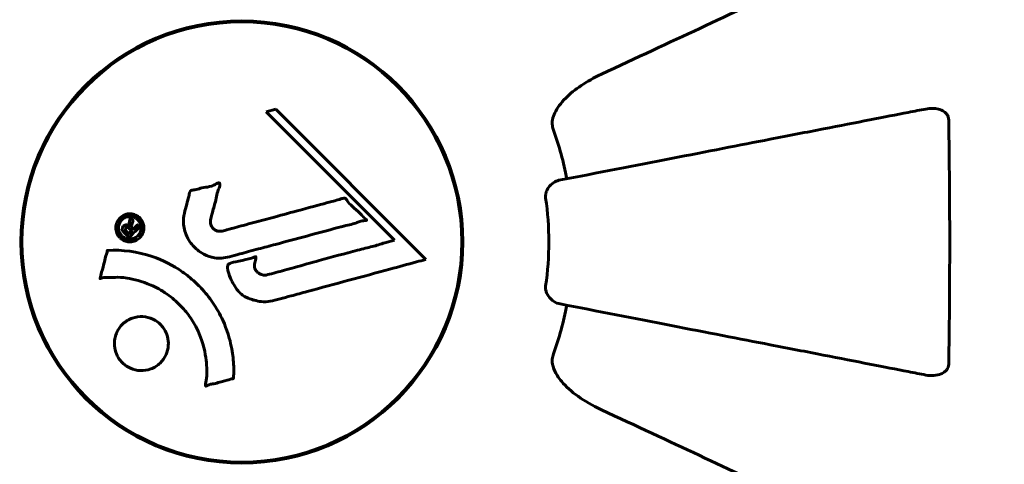
# Model space of a CAD drawing. Units: millimetres. Extents: x 3205 to 17337, y -466 to 18699.
# Drawn here: x 9539 to 9674, y 8305 to 8366 of the extents above; entities that cross this region are included whole.
import ezdxf

# ---------------------------------------------------------------- set-up
doc = ezdxf.new("R2010")
doc.units = ezdxf.units.MM
doc.header["$LTSCALE"] = 100
doc.layers.add('Widoczne (ISO)', color=7, linetype='Continuous', lineweight=60)
doc.layers.add('Wymiar (ISO)', color=116, linetype='Continuous', lineweight=18)
doc.styles.add('Tekst etykiety (ISO)', font='tahoma.ttf')
doc.dimstyles.new('Domyślne (ISO)', dxfattribs={"dimscale": 100, "dimtxt": 3.5, "dimasz": 2.5, "dimexe": 3.175, "dimexo": 0, "dimgap": 0.762, "dimtad": 1, "dimtoh": 1, "dimdec": 0, "dimrnd": 1e-08, "dimzin": 0, "dimtxsty": 'Tekst etykiety (ISO)', "dimcen": 0.09, "dimdle": 10, "dimclrd": 256, "dimclre": 256, "dimclrt": 256, "dimadec": 0, "dimazin": 0, "dimtfac": 0.714286, "dimtdec": 0, "dimtmove": 0, "dimatfit": 3, "dimfxl": 0, "dimtolj": 1, "dimtzin": 0, "dimlwd": -1, "dimlwe": -1, "dimarcsym": 0})

# ---------------------------------------------------------------- blocks, each defined once
blk = doc.blocks.new('*D8')
at = {"layer": 'Defpoints', "color": 0}
for p in [(9538.15, 11940.21), (3653.56, 5453.22), (9804.45, 5453.22)]:
    blk.add_point(p, dxfattribs=at)
at = {"layer": 'Wymiar (ISO)'}
for p, q in [((9538.15, 11940.21), (3336.06, 11940.21)), ((3653.56, 11690.21), (3653.56, 5703.22)), ((9804.45, 5453.22), (3336.06, 5453.22))]:
    blk.add_line(p, q, dxfattribs=at)
for points in [[(3611.9, 11690.21), (3695.23, 11690.21), (3653.56, 11940.21)], [(3611.9, 5703.22), (3695.23, 5703.22), (3653.56, 5453.22)]]:
    blk.add_solid(points, dxfattribs=at)
at = {"layer": 'Wymiar (ISO)', "insert": (3211.38, 8696.72), "char_height": 350, "attachment_point": 2, "rotation": 90, "style": 'Tekst etykiety (ISO)'}
blk.add_mtext('\\A1;6487', dxfattribs=at)
blk = doc.blocks.new('*D9')
at = {"layer": 'Defpoints', "color": 0}
for p in [(5741.05, 8343.12), (14545.43, 8328.12), (14545.43, 2833.89)]:
    blk.add_point(p, dxfattribs=at)
at = {"layer": 'Wymiar (ISO)'}
for p, q in [((5741.05, 8343.12), (5741.05, 2516.39)), ((14545.43, 8328.12), (14545.43, 2516.39)), ((5991.05, 2833.89), (14295.43, 2833.89))]:
    blk.add_line(p, q, dxfattribs=at)
for points in [[(5991.05, 2875.56), (5991.05, 2792.23), (5741.05, 2833.89)], [(14295.43, 2875.56), (14295.43, 2792.23), (14545.43, 2833.89)]]:
    blk.add_solid(points, dxfattribs=at)
at = {"layer": 'Wymiar (ISO)', "insert": (10143.24, 3276.08), "char_height": 350, "attachment_point": 2, "style": 'Tekst etykiety (ISO)'}
blk.add_mtext('\\A1;8804', dxfattribs=at)

msp = doc.modelspace()

# ---------------------------------------------------------------- linework, layer by layer
at = {"layer": 'Widoczne (ISO)'}
for p, q in [((9565.35, 8365.64), (9565.35, 8365.49)), ((9573.55, 8365.49), (9573.55, 8365.64)), ((9574.1, 8353.82), (9572.77, 8353.47)), ((9572.77, 8353.47), (9590.38, 8335.87)), ((9594.69, 8333.23), (9574.1, 8353.82)), ((9590.38, 8335.87), (9589.05, 8335.52)), ((9565.35, 8305.75), (9565.35, 8305.6)), ((9573.55, 8305.6), (9573.55, 8305.75))]:
    msp.add_line(p, q, dxfattribs=at)
for radius in [30.3, 30.15]:
    msp.add_circle((9569.45, 8335.62), radius, dxfattribs=at)
for radius, start, end in [(45.39, 11, 19.723), (42.08, 351.774, 8.226), (45.39, 340.277, 349)]:
    msp.add_arc((9569.45, 8335.62), radius, start, end, dxfattribs=at)
for points, knots in [([(9649.75, 8373.06), (9647.99, 8372.24), (9646.07, 8371.34), (9643.97, 8370.37), (9640.51, 8368.76), (9636.57, 8366.92), (9628.07, 8362.95), (9623.53, 8360.84), (9618.74, 8358.6)], [4.887094, 4.887094, 4.887094, 4.887094, 6.113907, 6.113907, 6.113907, 8.129864, 8.129864, 10.064486, 10.064486, 10.064486, 10.064486]), ([(9612.03, 8352.37), (9612.11, 8352.71), (9612.22, 8353.02), (9612.66, 8353.96), (9613.16, 8354.65), (9615.03, 8356.53), (9616.7, 8357.65), (9618.74, 8358.6)], [0.1601511, 0.1601511, 0.1601511, 0.1601511, 0.2789651, 0.2789651, 0.5590911, 0.5590911, 1.0329565, 1.0329565, 1.0329565, 1.0329565]), ([(9663.22, 8353.84), (9662.47, 8353.7), (9661.66, 8353.54), (9659.22, 8353.07), (9657.46, 8352.73), (9653.58, 8351.97), (9651.45, 8351.56), (9646.89, 8350.67), (9644.45, 8350.2), (9641.87, 8349.69), (9637.73, 8348.89), (9633.17, 8348), (9623.43, 8346.11), (9618.26, 8345.11), (9612.91, 8344.07), (9612.91, 8344.07), (9612.91, 8344.07)], [0.494658, 0.494658, 0.494658, 0.494658, 1.116027, 1.116027, 2.232055, 2.232055, 3.348082, 3.348082, 4.464109, 4.464109, 4.464109, 6.253052, 6.253052, 8.041993, 8.041993, 8.042107, 8.042107, 8.042107, 8.042107]), ([(9663.22, 8353.84), (9663.83, 8353.96), (9664.44, 8353.95), (9665.23, 8353.74), (9665.49, 8353.63), (9665.84, 8353.39), (9665.97, 8353.27), (9666.15, 8353.03), (9666.22, 8352.92), (9666.29, 8352.74), (9666.31, 8352.67), (9666.34, 8352.52), (9666.35, 8352.45), (9666.35, 8352.38)], [0, 0, 0, 0, 0.2316755, 0.2316755, 0.3642878, 0.3642878, 0.4481993, 0.4481993, 0.5091909, 0.5091909, 0.5443069, 0.5443069, 0.5810898, 0.5810898, 0.5810898, 0.5810898]), ([(9612.03, 8352.37), (9612, 8352.25), (9611.99, 8352.11), (9611.99, 8351.72), (9612.02, 8351.47), (9612.12, 8351.12), (9612.15, 8351.03), (9612.18, 8350.94)], [-0.1558142, -0.1558142, -0.1558142, -0.1558142, -0.1088397, -0.1088397, -0.0285546, -0.0285546, 0, 0, 0, 0]), ([(9666.35, 8352.38), (9666.4, 8349.7), (9666.43, 8346.93), (9666.49, 8339.61), (9666.5, 8335.03), (9666.46, 8326.49), (9666.42, 8322.57), (9666.35, 8318.86)], [-3.948618, -3.948618, -3.948618, -3.948618, -3.078035, -3.078035, -1.710872, -1.710872, -0.498651, -0.498651, -0.498651, -0.498651]), ([(9561.58, 8339.59), (9561.67, 8339.95), (9561.77, 8340.35), (9561.99, 8341.16), (9562.09, 8341.51), (9562.2, 8342), (9562.21, 8342.09), (9562.26, 8342.26), (9562.27, 8342.32), (9562.33, 8342.5), (9562.36, 8342.55), (9562.38, 8342.59), (9562.39, 8342.6), (9562.41, 8342.62), (9562.41, 8342.63), (9562.43, 8342.64), (9562.44, 8342.65), (9562.48, 8342.68), (9562.51, 8342.69), (9562.59, 8342.72), (9562.65, 8342.72), (9562.95, 8342.76), (9563.05, 8342.74), (9563.71, 8342.95), (9563.81, 8343.01), (9564.57, 8343.13), (9564.9, 8343.16), (9565.37, 8343.31), (9565.48, 8343.35), (9565.66, 8343.43), (9565.73, 8343.47), (9565.88, 8343.55), (9565.95, 8343.6), (9566.07, 8343.66), (9566.12, 8343.68), (9566.18, 8343.71), (9566.21, 8343.72), (9566.26, 8343.73), (9566.28, 8343.73), (9566.32, 8343.72), (9566.34, 8343.72), (9566.36, 8343.7), (9566.37, 8343.69), (9566.39, 8343.67), (9566.4, 8343.66), (9566.42, 8343.6), (9566.43, 8343.56), (9566.45, 8343.45), (9566.44, 8343.38), (9566.41, 8343.2), (9566.36, 8343.1), (9566.04, 8342.41), (9565.97, 8341.75), (9565.67, 8340.56), (9565.52, 8340.08), (9565.31, 8339.27), (9565.28, 8339.14), (9565.17, 8338.73), (9565.11, 8338.54), (9565.16, 8338.1), (9565.21, 8337.93), (9565.37, 8337.61), (9565.49, 8337.49), (9565.72, 8337.28), (9565.87, 8337.2), (9566.13, 8337.11), (9566.3, 8337.07), (9566.66, 8337.09), (9566.79, 8337.12), (9567.43, 8337.3), (9567.91, 8337.43), (9568.85, 8337.68), (9569.24, 8337.79), (9570.12, 8338.02), (9570.61, 8338.15), (9572.04, 8338.54), (9572.98, 8338.79), (9575.11, 8339.37), (9576.29, 8339.68), (9579.22, 8340.47), (9580.55, 8340.84), (9581.93, 8341.2), (9582.49, 8341.34), (9583.12, 8341.55), (9583.22, 8341.58), (9583.4, 8341.61), (9583.47, 8341.62), (9583.54, 8341.62), (9583.57, 8341.62), (9583.64, 8341.59), (9583.67, 8341.57), (9583.76, 8341.5), (9583.8, 8341.43), (9583.97, 8341.17), (9584.05, 8341.02), (9584.68, 8340.37), (9585.01, 8340.14), (9585.85, 8339.37), (9586.1, 8339.04), (9586.44, 8338.73), (9586.47, 8338.7), (9586.51, 8338.67), (9586.53, 8338.65), (9586.55, 8338.63), (9586.55, 8338.62), (9586.55, 8338.62), (9586.55, 8338.62), (9586.55, 8338.62), (9586.55, 8338.62), (9586.55, 8338.61), (9586.55, 8338.61), (9586.55, 8338.61), (9586.55, 8338.61), (9586.55, 8338.6), (9586.55, 8338.6), (9586.54, 8338.59), (9586.54, 8338.59), (9586.53, 8338.59), (9586.53, 8338.58), (9586.51, 8338.57), (9586.5, 8338.57), (9586.44, 8338.56), (9586.38, 8338.55), (9586.08, 8338.53), (9585.87, 8338.52), (9585.3, 8338.31), (9585.17, 8338.24), (9584.32, 8337.99), (9583.81, 8337.91), (9582.65, 8337.59), (9579.78, 8336.82), (9576.91, 8336.05), (9573.28, 8335.08), (9572.5, 8334.87), (9571.26, 8334.54), (9570.81, 8334.42), (9569.96, 8334.19), (9569.57, 8334.09), (9568.59, 8333.82), (9568.15, 8333.7), (9566.97, 8333.41), (9566.37, 8333.35), (9565.19, 8333.53), (9564.69, 8333.71), (9563.58, 8334.3), (9563.08, 8334.75), (9562.38, 8335.53), (9561.97, 8336.1), (9561.5, 8337.48), (9561.41, 8338.11), (9561.46, 8338.9), (9561.47, 8339.05), (9561.52, 8339.33), (9561.55, 8339.46), (9561.58, 8339.59)], [3.720752, 3.720752, 3.720752, 3.720752, 3.903434, 3.903434, 4.044245, 4.044245, 4.102655, 4.102655, 4.13375, 4.13375, 4.203295, 4.203295, 4.246046, 4.246046, 4.278865, 4.278865, 4.322236, 4.322236, 4.422612, 4.422612, 4.584853, 4.584853, 5.298707, 5.298707, 5.877225, 5.877225, 6.307246, 6.307246, 6.434146, 6.434146, 6.534715, 6.534715, 6.638083, 6.638083, 6.70882, 6.70882, 6.748374, 6.748374, 6.787304, 6.787304, 6.814073, 6.814073, 6.837716, 6.837716, 6.857157, 6.857157, 6.884209, 6.884209, 6.935515, 6.935515, 7.014801, 7.014801, 7.466106, 7.466106, 7.893545, 7.893545, 7.979034, 7.979034, 8.159221, 8.159221, 8.269951, 8.269951, 8.400472, 8.400472, 8.569548, 8.569548, 8.675747, 8.675747, 8.741623, 8.741623, 8.803796, 8.803796, 8.848721, 8.848721, 8.906099, 8.906099, 9.020577, 9.020577, 9.168788, 9.168788, 9.395555, 9.395555, 9.53729, 9.53729, 9.564975, 9.564975, 9.586889, 9.586889, 9.603242, 9.603242, 9.622766, 9.622766, 9.658602, 9.658602, 9.763673, 9.763673, 9.867409, 9.867409, 10.00378, 10.00378, 10.014764, 10.014764, 10.053933, 10.053933, 10.061431, 10.061431, 10.065578, 10.065578, 10.068851, 10.068851, 10.072567, 10.072567, 10.079087, 10.079087, 10.086804, 10.086804, 10.097734, 10.097734, 10.117704, 10.117704, 10.163118, 10.163118, 10.290296, 10.290296, 10.805323, 10.805323, 11.039618, 11.039618, 11.405377, 11.405377, 11.405377, 12.314125, 12.314125, 12.566184, 12.566184, 12.717456, 12.717456, 12.850458, 12.850458, 13.059421, 13.059421, 13.461766, 13.461766, 13.779281, 13.779281, 14.236446, 14.236446, 14.651574, 14.651574, 14.976685, 14.976685, 15.060244, 15.060244, 15.126129, 15.126129, 15.126129, 15.126129]), ([(9611.09, 8341.64), (9611.07, 8341.77), (9611.07, 8341.9), (9611.1, 8342.19), (9611.13, 8342.34), (9611.25, 8342.68), (9611.36, 8342.89), (9611.67, 8343.33), (9611.9, 8343.56), (9612.4, 8343.9), (9612.66, 8344.02), (9612.91, 8344.07)], [0, 0, 0, 0, 0.0396836, 0.0396836, 0.0905188, 0.0905188, 0.1673316, 0.1673316, 0.2736365, 0.2736365, 0.3778204, 0.3778204, 0.3778204, 0.3778204]), ([(9552.73, 8336.2), (9552.65, 8336.28), (9552.58, 8336.37), (9552.33, 8336.73), (9552.25, 8336.98), (9552.16, 8337.37), (9552.16, 8337.51), (9552.17, 8337.73), (9552.18, 8337.85), (9552.25, 8338.12), (9552.31, 8338.29), (9552.52, 8338.7), (9552.69, 8338.89), (9553.07, 8339.21), (9553.27, 8339.3), (9553.65, 8339.44), (9553.9, 8339.5), (9554.43, 8339.47), (9554.67, 8339.4), (9555.12, 8339.2), (9555.33, 8339.05), (9555.63, 8338.72), (9555.78, 8338.51), (9555.95, 8338.08), (9556, 8337.88), (9556.02, 8337.54), (9556.01, 8337.41), (9555.97, 8337.11), (9555.92, 8336.97), (9555.8, 8336.68), (9555.69, 8336.46), (9555.38, 8336.13), (9555.21, 8335.98), (9554.79, 8335.76), (9554.55, 8335.68), (9554.11, 8335.62), (9553.89, 8335.63), (9553.45, 8335.74), (9553.24, 8335.83), (9553.05, 8335.94), (9552.96, 8336.01), (9552.84, 8336.09), (9552.73, 8336.2)], [0.03517, 0.03517, 0.03517, 0.03517, 0.059888, 0.059888, 0.123527, 0.123527, 0.18271, 0.18271, 0.250877, 0.250877, 0.324426, 0.324426, 0.427213, 0.427213, 0.544139, 0.544139, 0.683268, 0.683268, 0.814402, 0.814402, 0.975837, 0.975837, 1.11647, 1.11647, 1.200169, 1.200169, 1.255781, 1.255781, 1.339938, 1.339938, 1.493751, 1.493751, 1.604808, 1.604808, 1.702797, 1.702797, 1.776686, 1.776686, 1.843646, 1.843646, 1.843646, 1.878816, 1.878816, 1.878816, 1.878816]), ([(9553, 8336.47), (9553.04, 8336.42), (9553.1, 8336.38), (9553.15, 8336.33), (9553.34, 8336.2), (9553.54, 8336.11), (9553.83, 8336.03), (9554.02, 8336), (9554.41, 8336.04), (9554.61, 8336.1), (9554.97, 8336.29), (9555.13, 8336.41), (9555.4, 8336.73), (9555.49, 8336.91), (9555.58, 8337.15), (9555.61, 8337.27), (9555.64, 8337.5), (9555.64, 8337.62), (9555.6, 8337.93), (9555.54, 8338.12), (9555.36, 8338.46), (9555.25, 8338.6), (9554.97, 8338.85), (9554.81, 8338.95), (9554.42, 8339.08), (9554.22, 8339.12), (9553.78, 8339.09), (9553.56, 8339.02), (9553.2, 8338.85), (9553.04, 8338.71), (9552.82, 8338.46), (9552.72, 8338.29), (9552.61, 8338.01), (9552.57, 8337.89), (9552.54, 8337.62), (9552.54, 8337.51), (9552.56, 8337.23), (9552.63, 8337.03), (9552.75, 8336.79), (9552.81, 8336.68), (9552.94, 8336.54), (9552.96, 8336.5), (9553, 8336.47)], [0.9254387, 0.9254387, 0.9254387, 0.9254387, 0.947871, 0.947871, 0.947871, 1.0174772, 1.0174772, 1.1192055, 1.1192055, 1.1998483, 1.1998483, 1.2622756, 1.2622756, 1.3202006, 1.3202006, 1.3658674, 1.3658674, 1.4014574, 1.4014574, 1.4526936, 1.4526936, 1.4898156, 1.4898156, 1.5209317, 1.5209317, 1.5497177, 1.5497177, 1.5792216, 1.5792216, 1.6222446, 1.6222446, 1.6764173, 1.6764173, 1.708334, 1.708334, 1.7371926, 1.7371926, 1.8051055, 1.8051055, 1.85803, 1.85803, 1.8733098, 1.8733098, 1.8733098, 1.8733098]), ([(9555.43, 8337.67), (9555.43, 8337.67), (9555.4, 8337.65), (9555.11, 8337.35), (9554.86, 8337.1), (9554.48, 8336.73), (9554.36, 8336.6), (9554.12, 8336.36), (9554.11, 8336.35), (9554.05, 8336.29), (9554.03, 8336.28), (9554.01, 8336.25), (9554, 8336.25), (9554, 8336.24), (9554, 8336.24), (9553.99, 8336.23), (9553.99, 8336.23), (9553.99, 8336.23), (9553.99, 8336.23), (9553.99, 8336.23), (9553.99, 8336.23), (9553.99, 8336.23), (9553.99, 8336.23), (9553.99, 8336.24), (9553.98, 8336.24), (9553.97, 8336.25), (9553.96, 8336.26), (9553.84, 8336.37), (9553.74, 8336.49), (9553.51, 8336.71), (9553.46, 8336.77), (9553.3, 8336.93), (9553.2, 8337.02), (9553.11, 8337.17), (9553.07, 8337.24), (9553.05, 8337.36), (9553.05, 8337.39), (9553.06, 8337.46), (9553.06, 8337.5), (9553.09, 8337.59), (9553.1, 8337.64), (9553.17, 8337.75), (9553.22, 8337.8), (9553.3, 8337.87), (9553.36, 8337.92), (9553.51, 8337.96), (9553.57, 8337.97), (9553.67, 8337.97), (9553.7, 8337.97), (9553.78, 8337.95), (9553.83, 8337.93), (9553.94, 8337.89), (9553.95, 8337.86), (9553.99, 8337.84), (9554, 8337.83), (9554.01, 8337.83), (9554.01, 8337.83), (9554.01, 8337.83), (9554.01, 8337.83), (9554.01, 8337.83), (9554.02, 8337.83), (9554.02, 8337.83), (9554.02, 8337.83), (9554.02, 8337.83), (9554.02, 8337.83), (9554.02, 8337.83), (9554.02, 8337.83), (9554.02, 8337.83), (9554.02, 8337.83), (9554.02, 8337.83), (9554.02, 8337.83), (9554.02, 8337.84), (9554.01, 8337.84), (9554.01, 8337.84), (9554.01, 8337.84), (9554, 8337.87), (9553.99, 8337.88), (9553.98, 8337.91), (9553.98, 8337.93), (9553.98, 8337.94), (9553.98, 8337.96), (9553.97, 8337.99), (9553.97, 8338.02), (9553.97, 8338.07), (9553.97, 8338.13), (9554.01, 8338.29), (9554.04, 8338.43), (9554.1, 8338.64), (9554.14, 8338.77), (9554.17, 8338.91), (9554.17, 8338.91), (9554.17, 8338.92), (9554.17, 8338.92), (9554.18, 8338.93), (9554.18, 8338.93), (9554.18, 8338.93), (9554.18, 8338.93), (9554.18, 8338.93), (9554.18, 8338.93), (9554.18, 8338.93), (9554.18, 8338.93), (9554.18, 8338.93), (9554.18, 8338.93), (9554.19, 8338.92), (9554.19, 8338.92), (9554.2, 8338.91), (9554.2, 8338.9), (9554.26, 8338.82), (9554.3, 8338.79), (9554.39, 8338.71), (9554.41, 8338.67), (9554.47, 8338.62), (9554.49, 8338.61), (9554.51, 8338.6), (9554.52, 8338.59), (9554.53, 8338.58), (9554.53, 8338.58), (9554.53, 8338.58), (9554.53, 8338.57), (9554.54, 8338.57), (9554.54, 8338.57), (9554.53, 8338.56), (9554.53, 8338.56), (9554.53, 8338.56), (9554.53, 8338.55), (9554.52, 8338.51), (9554.5, 8338.46), (9554.44, 8338.26), (9554.37, 8338.07), (9554.33, 8337.85), (9554.32, 8337.79), (9554.33, 8337.72), (9554.33, 8337.68), (9554.36, 8337.59), (9554.39, 8337.55), (9554.43, 8337.49), (9554.45, 8337.47), (9554.48, 8337.44), (9554.48, 8337.44), (9554.5, 8337.41), (9554.52, 8337.39), (9554.54, 8337.38), (9554.54, 8337.38), (9554.55, 8337.38), (9554.55, 8337.38), (9554.56, 8337.38), (9554.56, 8337.38), (9554.57, 8337.38), (9554.57, 8337.38), (9554.58, 8337.39), (9554.58, 8337.4), (9554.6, 8337.43), (9554.61, 8337.45), (9554.67, 8337.51), (9554.69, 8337.52), (9554.81, 8337.63), (9554.88, 8337.73), (9555, 8337.83), (9555.03, 8337.85), (9555.08, 8337.91), (9555.09, 8337.93), (9555.11, 8337.95), (9555.11, 8337.96), (9555.12, 8337.96), (9555.12, 8337.96), (9555.13, 8337.96), (9555.13, 8337.97), (9555.14, 8337.96), (9555.14, 8337.96), (9555.15, 8337.96), (9555.15, 8337.96), (9555.16, 8337.95), (9555.17, 8337.94), (9555.19, 8337.91), (9555.21, 8337.89), (9555.26, 8337.85), (9555.29, 8337.82), (9555.34, 8337.77), (9555.35, 8337.75), (9555.37, 8337.73), (9555.38, 8337.71), (9555.4, 8337.7), (9555.41, 8337.69), (9555.42, 8337.69), (9555.43, 8337.68), (9555.43, 8337.68), (9555.43, 8337.68), (9555.43, 8337.68), (9555.43, 8337.68), (9555.43, 8337.68), (9555.43, 8337.68), (9555.43, 8337.68), (9555.43, 8337.68), (9555.43, 8337.68), (9555.43, 8337.67), (9555.43, 8337.67), (9555.43, 8337.67), (9555.43, 8337.67), (9555.43, 8337.67)], [0.0003158, 0.0003158, 0.0003158, 0.0003158, 0.0009228, 0.0009228, 0.0078002, 0.0078002, 0.0113641, 0.0113641, 0.0144553, 0.0144553, 0.0154924, 0.0154924, 0.0158106, 0.0158106, 0.01604, 0.01604, 0.0161196, 0.0161196, 0.0161728, 0.0161728, 0.0162297, 0.0162297, 0.0163179, 0.0163179, 0.0164995, 0.0164995, 0.0179761, 0.0179761, 0.0317571, 0.0317571, 0.0469121, 0.0469121, 0.0670579, 0.0670579, 0.0751776, 0.0751776, 0.0783364, 0.0783364, 0.0816966, 0.0816966, 0.0864394, 0.0864394, 0.0933212, 0.0933212, 0.1011584, 0.1011584, 0.1075505, 0.1075505, 0.1114757, 0.1114757, 0.1162384, 0.1162384, 0.127389, 0.127389, 0.1295035, 0.1295035, 0.130341, 0.130341, 0.1307724, 0.1307724, 0.13096, 0.13096, 0.1311043, 0.1311043, 0.1312669, 0.1312669, 0.1314464, 0.1314464, 0.1317323, 0.1317323, 0.1323483, 0.1323483, 0.1332728, 0.1332728, 0.1356957, 0.1356957, 0.1434337, 0.1434337, 0.1515014, 0.1515014, 0.1523182, 0.1523182, 0.1555976, 0.1555976, 0.158326, 0.158326, 0.1600835, 0.1600835, 0.1633678, 0.1633678, 0.1633847, 0.1633847, 0.1634254, 0.1634254, 0.1634429, 0.1634429, 0.1634595, 0.1634595, 0.1634743, 0.1634743, 0.1634933, 0.1634933, 0.1635276, 0.1635276, 0.1636076, 0.1636076, 0.1638409, 0.1638409, 0.1651304, 0.1651304, 0.1668273, 0.1668273, 0.1672408, 0.1672408, 0.1675562, 0.1675562, 0.1677114, 0.1677114, 0.1678174, 0.1678174, 0.1679041, 0.1679041, 0.1680312, 0.1680312, 0.1681651, 0.1681651, 0.1690783, 0.1690783, 0.1728431, 0.1728431, 0.1743153, 0.1743153, 0.175152, 0.175152, 0.1761573, 0.1761573, 0.1775082, 0.1775082, 0.1784881, 0.1784881, 0.1803058, 0.1803058, 0.1807595, 0.1807595, 0.1810605, 0.1810605, 0.1813002, 0.1813002, 0.1816353, 0.1816353, 0.1823218, 0.1823218, 0.1837908, 0.1837908, 0.1850138, 0.1850138, 0.1873871, 0.1873871, 0.1885241, 0.1885241, 0.1893408, 0.1893408, 0.1895995, 0.1895995, 0.1897632, 0.1897632, 0.1898951, 0.1898951, 0.1900639, 0.1900639, 0.1904155, 0.1904155, 0.1910197, 0.1910197, 0.192792, 0.192792, 0.1948274, 0.1948274, 0.1968773, 0.1968773, 0.1992115, 0.1992115, 0.2000644, 0.2000644, 0.2012301, 0.2012301, 0.2014948, 0.2014948, 0.2016403, 0.2016403, 0.2016853, 0.2016853, 0.2016853, 0.2018047, 0.2018047, 0.201987, 0.201987, 0.2020011, 0.2020011, 0.2020011, 0.2020011]), ([(9554.32, 8337.15), (9554.32, 8337.15), (9554.32, 8337.15), (9554.22, 8337.24), (9554.1, 8337.37), (9553.97, 8337.49), (9553.92, 8337.53), (9553.85, 8337.57), (9553.82, 8337.58), (9553.75, 8337.59), (9553.72, 8337.59), (9553.64, 8337.58), (9553.61, 8337.56), (9553.56, 8337.52), (9553.54, 8337.5), (9553.5, 8337.44), (9553.49, 8337.41), (9553.48, 8337.34), (9553.48, 8337.3), (9553.49, 8337.25), (9553.51, 8337.22), (9553.53, 8337.18), (9553.54, 8337.16), (9553.64, 8337.04), (9553.71, 8336.97), (9553.82, 8336.86), (9553.85, 8336.83), (9553.87, 8336.81), (9553.88, 8336.8), (9553.9, 8336.78), (9553.91, 8336.77), (9553.92, 8336.76), (9553.92, 8336.76), (9553.92, 8336.76), (9553.92, 8336.76), (9553.92, 8336.76), (9553.92, 8336.75), (9553.92, 8336.75), (9553.92, 8336.75), (9553.93, 8336.75), (9553.93, 8336.76), (9553.93, 8336.76), (9553.93, 8336.76), (9553.93, 8336.76), (9553.93, 8336.76), (9553.95, 8336.78), (9553.96, 8336.79), (9553.98, 8336.81), (9554.13, 8336.96), (9554.23, 8337.06), (9554.23, 8337.06), (9554.26, 8337.09), (9554.28, 8337.11), (9554.3, 8337.13), (9554.3, 8337.13), (9554.31, 8337.14), (9554.31, 8337.14), (9554.32, 8337.14), (9554.32, 8337.14), (9554.32, 8337.15), (9554.32, 8337.15), (9554.32, 8337.15), (9554.32, 8337.15), (9554.32, 8337.15), (9554.32, 8337.15), (9554.32, 8337.15), (9554.32, 8337.15), (9554.32, 8337.15), (9554.32, 8337.15), (9554.32, 8337.15), (9554.32, 8337.15)], [0.000153, 0.000153, 0.000153, 0.000153, 0.0001786, 0.0001786, 0.0181382, 0.0181382, 0.0245895, 0.0245895, 0.0319884, 0.0319884, 0.0405092, 0.0405092, 0.0520304, 0.0520304, 0.0698725, 0.0698725, 0.0897991, 0.0897991, 0.1251042, 0.1251042, 0.1849096, 0.1849096, 0.1964252, 0.1964252, 0.2107813, 0.2107813, 0.2237937, 0.2237937, 0.2309991, 0.2309991, 0.2420109, 0.2420109, 0.2438813, 0.2438813, 0.2451244, 0.2451244, 0.2458092, 0.2458092, 0.2463899, 0.2463899, 0.2468448, 0.2468448, 0.2475109, 0.2475109, 0.2489434, 0.2489434, 0.2525509, 0.2525509, 0.258397, 0.258397, 0.2600922, 0.2600922, 0.2630858, 0.2630858, 0.2636834, 0.2636834, 0.2642819, 0.2642819, 0.2645454, 0.2645454, 0.2646343, 0.2646343, 0.2646824, 0.2646824, 0.2646824, 0.2647357, 0.2647357, 0.2647959, 0.2647959, 0.2648354, 0.2648354, 0.2648354, 0.2648354]), ([(9551.03, 8334.47), (9551.03, 8334.47), (9551.04, 8334.47), (9553.04, 8334.57), (9555.13, 8334.31), (9558.6, 8333.13), (9560.01, 8332.43), (9561.76, 8331.19), (9562.19, 8330.86), (9562.86, 8330.28), (9563.12, 8330.04), (9563.6, 8329.57), (9563.83, 8329.34), (9564.33, 8328.78), (9564.61, 8328.45), (9565.43, 8327.4), (9565.92, 8326.64), (9566.79, 8325.04), (9567.31, 8323.93), (9568, 8321.43), (9568.15, 8320.49), (9568.28, 8319.38), (9568.32, 8318.96), (9568.35, 8318.22), (9568.35, 8317.88), (9568.32, 8317.33), (9568.3, 8317.23), (9568.29, 8317.03), (9568.29, 8316.99), (9568.29, 8316.95), (9568.29, 8316.94), (9568.29, 8316.92), (9568.29, 8316.92), (9568.28, 8316.91), (9568.28, 8316.9), (9568.28, 8316.9), (9568.27, 8316.9), (9568.26, 8316.89), (9568.25, 8316.89), (9568.22, 8316.89), (9568.2, 8316.89), (9568.08, 8316.87), (9568.01, 8316.84), (9567.57, 8316.69), (9567.38, 8316.68), (9566.35, 8316.38), (9566.07, 8316.3), (9565.5, 8316.17), (9565.35, 8316.18), (9564.87, 8316.05), (9564.7, 8315.96), (9564.59, 8315.9), (9564.57, 8315.89), (9564.54, 8315.88), (9564.52, 8315.88), (9564.51, 8315.88), (9564.5, 8315.88), (9564.5, 8315.88), (9564.5, 8315.88), (9564.49, 8315.88), (9564.49, 8315.88), (9564.49, 8315.88), (9564.49, 8315.88), (9564.48, 8315.88), (9564.48, 8315.88), (9564.48, 8315.89), (9564.47, 8315.89), (9564.47, 8315.9), (9564.47, 8315.9), (9564.46, 8315.91), (9564.46, 8315.92), (9564.46, 8315.96), (9564.46, 8315.99), (9564.47, 8316.31), (9564.54, 8316.5), (9564.71, 8317.87), (9564.62, 8318.92), (9564.35, 8320.85), (9564.03, 8322.34), (9562.79, 8324.65), (9562.4, 8325.27), (9561.74, 8326.11), (9561.53, 8326.36), (9561.14, 8326.79), (9560.96, 8326.97), (9560.59, 8327.34), (9560.39, 8327.52), (9559.87, 8327.97), (9559.54, 8328.23), (9558.41, 8329.02), (9557.66, 8329.42), (9555.78, 8330.23), (9554.55, 8330.54), (9553.73, 8330.67), (9552.32, 8330.9), (9551.67, 8330.68), (9550.78, 8330.76), (9550.69, 8330.78), (9550.42, 8330.75), (9550.29, 8330.7), (9550.17, 8330.65), (9550.13, 8330.64), (9550.09, 8330.62), (9550.07, 8330.62), (9550.05, 8330.61), (9550.04, 8330.61), (9550.02, 8330.61), (9550.02, 8330.61), (9550.01, 8330.61), (9550.01, 8330.62), (9550.01, 8330.62), (9550, 8330.62), (9550, 8330.62), (9550, 8330.62), (9550, 8330.63), (9550, 8330.63), (9550, 8330.63), (9550, 8330.63), (9550, 8330.63), (9550, 8330.63), (9550, 8330.64), (9550, 8330.64), (9550, 8330.65), (9550, 8330.65), (9550, 8330.66), (9550, 8330.67), (9550.06, 8330.87), (9550.13, 8331.16), (9550.37, 8332.02), (9550.47, 8332.35), (9550.69, 8333.25), (9550.75, 8333.63), (9550.93, 8334.06), (9550.96, 8334.12), (9550.99, 8334.24), (9550.99, 8334.27), (9550.99, 8334.32), (9550.99, 8334.33), (9550.99, 8334.36), (9550.99, 8334.37), (9550.99, 8334.4), (9550.99, 8334.41), (9550.99, 8334.43), (9551, 8334.44), (9551, 8334.45), (9551, 8334.46), (9551.01, 8334.46), (9551.01, 8334.47), (9551.02, 8334.47), (9551.02, 8334.47), (9551.03, 8334.47), (9551.03, 8334.47), (9551.03, 8334.47)], [1.550053, 1.550053, 1.550053, 1.550053, 1.554927, 1.554927, 3.582662, 3.582662, 5.020836, 5.020836, 5.494911, 5.494911, 5.785278, 5.785278, 6.046356, 6.046356, 6.380431, 6.380431, 7.048375, 7.048375, 7.695694, 7.695694, 8.13367, 8.13367, 8.379756, 8.379756, 8.571324, 8.571324, 8.692566, 8.692566, 8.751433, 8.751433, 8.771919, 8.771919, 8.785911, 8.785911, 8.794965, 8.794965, 8.807208, 8.807208, 8.832194, 8.832194, 8.853922, 8.853922, 8.928845, 8.928845, 9.13158, 9.13158, 9.203479, 9.203479, 9.29044, 9.29044, 9.379579, 9.379579, 9.394239, 9.394239, 9.406798, 9.406798, 9.40982, 9.40982, 9.411393, 9.411393, 9.412538, 9.412538, 9.413951, 9.413951, 9.416417, 9.416417, 9.419133, 9.419133, 9.422197, 9.422197, 9.426989, 9.426989, 9.440756, 9.440756, 9.579448, 9.579448, 9.875519, 9.875519, 10.245186, 10.245186, 10.382811, 10.382811, 10.442767, 10.442767, 10.486114, 10.486114, 10.530797, 10.530797, 10.598473, 10.598473, 10.746704, 10.746704, 11.001521, 11.001521, 11.001521, 11.44171, 11.44171, 11.496908, 11.496908, 11.562717, 11.562717, 11.585995, 11.585995, 11.596716, 11.596716, 11.60235, 11.60235, 11.604883, 11.604883, 11.606581, 11.606581, 11.607977, 11.607977, 11.60886, 11.60886, 11.609382, 11.609382, 11.609836, 11.609836, 11.610402, 11.610402, 11.611553, 11.611553, 11.613587, 11.613587, 11.618733, 11.618733, 11.769594, 11.769594, 12.024348, 12.024348, 12.353295, 12.353295, 12.453308, 12.453308, 12.48891, 12.48891, 12.500731, 12.500731, 12.516544, 12.516544, 12.526612, 12.526612, 12.537107, 12.537107, 12.543051, 12.543051, 12.546982, 12.546982, 12.550918, 12.550918, 12.551574, 12.551574, 12.551574, 12.551574]), ([(9594.69, 8333.23), (9594.26, 8333.12), (9593.83, 8333), (9592.19, 8332.56), (9590.97, 8332.23), (9586.03, 8330.89), (9582.23, 8329.87), (9577.67, 8328.63), (9576.94, 8328.43), (9575.68, 8328.09), (9575.17, 8327.96), (9573.63, 8327.54), (9573.02, 8327.34), (9571.78, 8327.49), (9571.46, 8327.56), (9571.02, 8327.67), (9570.88, 8327.72), (9570.13, 8327.96), (9569.74, 8328.17), (9569.23, 8328.6), (9569.07, 8328.76), (9568.51, 8329.44), (9568.14, 8330.09), (9567.72, 8331.04), (9567.52, 8331.57), (9567.49, 8332.16), (9567.48, 8332.29), (9567.53, 8332.45), (9567.54, 8332.48), (9567.6, 8332.56), (9567.64, 8332.59), (9567.77, 8332.67), (9567.87, 8332.71), (9568.34, 8332.87), (9568.88, 8332.97), (9570.28, 8333.26), (9570.65, 8333.37), (9571.18, 8333.55), (9571.25, 8333.59), (9571.32, 8333.6), (9571.33, 8333.6), (9571.35, 8333.6), (9571.36, 8333.59), (9571.37, 8333.59), (9571.37, 8333.59), (9571.38, 8333.58), (9571.38, 8333.57), (9571.38, 8333.56), (9571.38, 8333.55), (9571.39, 8333.51), (9571.38, 8333.47), (9571.35, 8333.27), (9571.26, 8332.99), (9571.17, 8332.53), (9571.15, 8332.34), (9571.19, 8332.03), (9571.23, 8331.91), (9571.39, 8331.65), (9571.5, 8331.54), (9571.74, 8331.34), (9571.93, 8331.23), (9572.34, 8331.08), (9572.51, 8331.07), (9572.72, 8331.08), (9572.82, 8331.1), (9573.63, 8331.28), (9574.58, 8331.56), (9575.75, 8331.88), (9576.22, 8332.01), (9577.8, 8332.45), (9578.92, 8332.76), (9581.8, 8333.56), (9583.56, 8334.04), (9586.05, 8334.68), (9586.7, 8334.84), (9587.9, 8335.15), (9588.47, 8335.31), (9589.05, 8335.52)], [0, 0, 0, 0, 0.142459, 0.142459, 0.538573, 0.538573, 1.736918, 1.736918, 1.965538, 1.965538, 2.132306, 2.132306, 2.520461, 2.520461, 2.650498, 2.650498, 2.712235, 2.712235, 2.985498, 2.985498, 3.118451, 3.118451, 3.52075, 3.52075, 3.794393, 3.794393, 3.840632, 3.840632, 3.860168, 3.860168, 3.879001, 3.879001, 3.910522, 3.910522, 4.008712, 4.008712, 4.141449, 4.141449, 4.181618, 4.181618, 4.194441, 4.194441, 4.201587, 4.201587, 4.207543, 4.207543, 4.214479, 4.214479, 4.225532, 4.225532, 4.247087, 4.247087, 4.326597, 4.326597, 4.394184, 4.394184, 4.438525, 4.438525, 4.490981, 4.490981, 4.591124, 4.591124, 4.705512, 4.705512, 4.811076, 4.811076, 5.155842, 5.155842, 5.391676, 5.391676, 5.957817, 5.957817, 6.847309, 6.847309, 7.218807, 7.218807, 7.573898, 7.573898, 7.573898, 7.573898]), ([(9612.91, 8327.17), (9612.51, 8327.25), (9612.12, 8327.48), (9611.55, 8328.05), (9611.35, 8328.34), (9611.17, 8328.79), (9611.12, 8328.95), (9611.08, 8329.2), (9611.08, 8329.28), (9611.08, 8329.44), (9611.08, 8329.52), (9611.09, 8329.6)], [0, 0, 0, 0, 0.2355522, 0.2355522, 0.4078692, 0.4078692, 0.4868555, 0.4868555, 0.5223203, 0.5223203, 0.5562282, 0.5562282, 0.5562282, 0.5562282]), ([(9612.91, 8327.17), (9612.91, 8327.17), (9612.91, 8327.17), (9618.26, 8326.13), (9623.43, 8325.12), (9633.16, 8323.23), (9637.72, 8322.35), (9641.86, 8321.54), (9644.44, 8321.04), (9646.88, 8320.57), (9651.45, 8319.68), (9653.57, 8319.27), (9657.46, 8318.51), (9659.22, 8318.17), (9661.66, 8317.69), (9662.47, 8317.54), (9663.22, 8317.39)], [0.888905, 0.888905, 0.888905, 0.888905, 0.88942, 0.88942, 2.677464, 2.677464, 4.465509, 4.465509, 4.465509, 5.581887, 5.581887, 6.698264, 6.698264, 7.814641, 7.814641, 8.436361, 8.436361, 8.436361, 8.436361]), ([(9553.05, 8324.32), (9553.08, 8324.35), (9553.11, 8324.38), (9553.51, 8324.75), (9553.95, 8325.02), (9554.89, 8325.35), (9555.38, 8325.42), (9556.34, 8325.37), (9556.8, 8325.26), (9557.47, 8324.95), (9557.71, 8324.8), (9558.09, 8324.51), (9558.24, 8324.37), (9558.53, 8324.06), (9558.67, 8323.88), (9558.99, 8323.37), (9559.15, 8323.03), (9559.35, 8322.26), (9559.39, 8321.86), (9559.33, 8321.01), (9559.23, 8320.58), (9558.85, 8319.75), (9558.58, 8319.36), (9557.91, 8318.71), (9557.48, 8318.42), (9556.5, 8318.06), (9556.01, 8317.98), (9555.06, 8318.02), (9554.6, 8318.12), (9553.91, 8318.43), (9553.68, 8318.57), (9553.29, 8318.85), (9553.14, 8318.99), (9552.85, 8319.28), (9552.72, 8319.45), (9552.41, 8319.9), (9552.26, 8320.21), (9552.03, 8320.91), (9551.97, 8321.31), (9551.97, 8321.99), (9552, 8322.27), (9552.12, 8322.79), (9552.21, 8323.03), (9552.31, 8323.26), (9552.53, 8323.72), (9552.81, 8324.07), (9553.05, 8324.32)], [0.159159, 0.159159, 0.159159, 0.159159, 0.180111, 0.180111, 0.432887, 0.432887, 0.66828, 0.66828, 0.889618, 0.889618, 1.015058, 1.015058, 1.108024, 1.108024, 1.208211, 1.208211, 1.376536, 1.376536, 1.554821, 1.554821, 1.748254, 1.748254, 1.955654, 1.955654, 2.151012, 2.151012, 2.317406, 2.317406, 2.471692, 2.471692, 2.561266, 2.561266, 2.625626, 2.625626, 2.692428, 2.692428, 2.798364, 2.798364, 2.921705, 2.921705, 3.009026, 3.009026, 3.087627, 3.087627, 3.087627, 3.246786, 3.246786, 3.246786, 3.246786]), ([(9612.18, 8320.3), (9612.09, 8320.06), (9612.04, 8319.82), (9611.98, 8319.35), (9611.98, 8319.13), (9612.02, 8318.9), (9612.03, 8318.88), (9612.03, 8318.86)], [-0.6576908, -0.6576908, -0.6576908, -0.6576908, -0.5826884, -0.5826884, -0.5093339, -0.5093339, -0.502027, -0.502027, -0.502027, -0.502027]), ([(9618.74, 8312.63), (9616.31, 8313.77), (9614.45, 8315.12), (9612.93, 8316.94), (9612.38, 8317.69), (9612.08, 8318.66), (9612.05, 8318.76), (9612.03, 8318.86)], [0, 0, 0, 0, 1.25142, 1.25142, 1.643811, 1.643811, 1.686691, 1.686691, 1.686691, 1.686691]), ([(9666.35, 8318.86), (9666.34, 8318.73), (9666.32, 8318.61), (9666.24, 8318.37), (9666.19, 8318.26), (9666.04, 8318.05), (9665.94, 8317.95), (9665.68, 8317.73), (9665.5, 8317.62), (9665.03, 8317.43), (9664.7, 8317.35), (9663.96, 8317.29), (9663.58, 8317.32), (9663.22, 8317.39)], [0, 0, 0, 0, 0.0405527, 0.0405527, 0.0770027, 0.0770027, 0.1196644, 0.1196644, 0.1860906, 0.1860906, 0.2931262, 0.2931262, 0.4025768, 0.4025768, 0.4025768, 0.4025768]), ([(9618.74, 8312.63), (9623.49, 8310.42), (9627.99, 8308.32), (9636.48, 8304.36), (9640.43, 8302.52), (9643.89, 8300.9), (9646.02, 8299.91), (9647.97, 8299), (9649.75, 8298.17)], [2.192383, 2.192383, 2.192383, 2.192383, 4.11178, 4.11178, 6.128315, 6.128315, 6.128315, 7.369492, 7.369492, 7.369492, 7.369492])]:
    msp.add_open_spline(points, degree=3, knots=knots, dxfattribs=at)

# ---------------------------------------------------------------- dimensions: what is measured, and where the dimension line sits
at = {"layer": 'Wymiar (ISO)'}
for base, p1, p2, angle, picture, middle in [((3653.56, 5453.22), (9538.15, 11940.21), (9804.45, 5453.22), 270, '*D8', (3653.56, 8696.72)), ((14545.43, 2833.89), (5741.05, 8343.12), (14545.43, 8328.12), 180, '*D9', (10143.24, 2833.89))]:
    dim = msp.add_linear_dim(base=base, p1=p1, p2=p2, angle=angle, dimstyle='Domyślne (ISO)', override={"dimtoh": 0, "dimdec": 0, "dimtp": 0, "dimtm": 0, "dimtdec": 0, "dimtofl": 0, "dimatfit": 1}, dxfattribs=at)
    dim.commit()
    dim.dimension.update_dxf_attribs({"geometry": picture, "text_midpoint": middle, "dimtype": 160})

doc.saveas('drawing.dxf')
